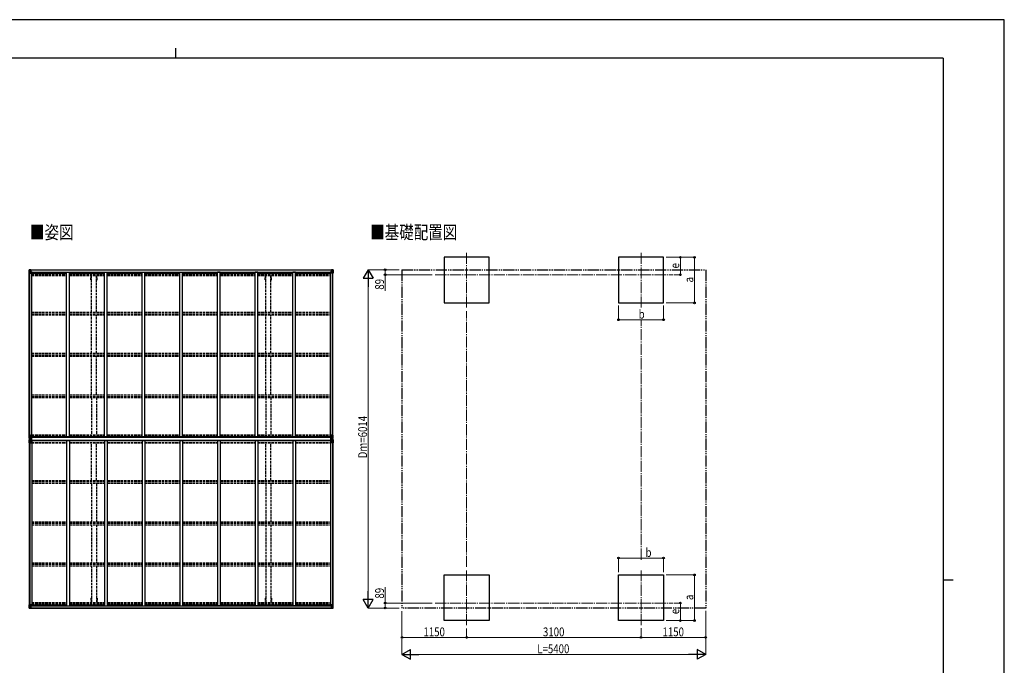
# Model space of a CAD drawing. Units: millimetres. Extents: x 0 to 29435, y 0 to 20790.
# Drawn here: x 11930 to 29435, y 9312 to 20790 of the extents above; entities that cross this region are included whole.
import ezdxf

# ---------------------------------------------------------------- set-up
doc = ezdxf.new("R2010")
doc.units = ezdxf.units.MM
for name, pattern in [('YCENTER_1', [13, 10, -1, 1, -1]), ('YDIVIDE_1', [15, 10, -1, 1, -1, 1, -1]), ('YHIDDEN_1', [4, 3, -1])]:
    doc.linetypes.add(name, pattern=pattern)
for name, color, linetype, lineweight in [('USER1', 3, 'Continuous', 13), ('YKK_12', 2, 'Continuous', 13), ('YKK_13', 4, 'Continuous', 30), ('YKK_A1', 4, 'Continuous', 30), ('YKK_D', 6, 'Continuous', 13), ('YKK_ZWAK', 7, 'Continuous', 30)]:
    doc.layers.add(name, color=color, linetype=linetype, lineweight=lineweight)
doc.styles.add('text-b', font='extslim2.shx', dxfattribs={"width": 0.8, "bigfont": 'extfont2.shx'})

msp = doc.modelspace()

# ---------------------------------------------------------------- linework, layer by layer
at = {"layer": 'YKK_12', "linetype": 'YCENTER_1', "ltscale": 20}
for p, q in [((19876, 16647), (19876, 15673)), ((22976, 16647), (22976, 15673)), ((19317, 16255), (23550, 16255)), ((19876, 10026), (19876, 11000)), ((22976, 10026), (22976, 11000)), ((19317, 10419), (23550, 10419))]:
    msp.add_line(p, q, dxfattribs=at)
at = {"layer": 'YKK_13'}
for p, q in [((12098, 16342), (12098, 16281)), ((12098, 16342), (12098, 16342)), ((12098, 16281), (12101, 16281)), ((12099, 16343), (12108, 16343)), ((12099, 16343), (12099, 16343)), ((12099, 16343), (12099, 16343)), ((12108, 16343), (12100, 16343)), ((12101, 16342), (12101, 16342)), ((12101, 16281), (12101, 16342)), ((12101, 16308), (12106, 16320)), ((12101, 16308), (12108, 16308)), ((12101, 16281), (12131, 16281)), ((12105, 16338), (12102, 16342)), ((12106, 16335), (12108, 16335)), ((12106, 16321), (12106, 16335)), ((12108, 16321), (12106, 16321)), ((12108, 16343), (12120, 16344)), ((12120, 16344), (12108, 16343)), ((12108, 16335), (12120, 16335)), ((12108, 16321), (12120, 16321)), ((12108, 16321), (12108, 16321)), ((12108, 16308), (12132, 16308)), ((12111, 16328), (12111, 16329)), ((12111, 16329), (12112, 16329)), ((12112, 16328), (12111, 16328)), ((12113, 16330), (12113, 16331)), ((12113, 16331), (12114, 16331)), ((12114, 16327), (12113, 16327)), ((12113, 16327), (12113, 16327)), ((12114, 16331), (12114, 16330)), ((12114, 16327), (12114, 16327)), ((12115, 16329), (12115, 16329)), ((12115, 16329), (12115, 16328)), ((12115, 16328), (12115, 16328)), ((12119, 16335), (12120, 16335)), ((12127, 16344), (12120, 16344)), ((12120, 16318), (12120, 16344)), ((12120, 16343), (12127, 16343)), ((12122, 16338), (12120, 16338)), ((12122, 16335), (12120, 16335)), ((12122, 16321), (12120, 16321)), ((12121, 16318), (12131, 16316)), ((12121, 16317), (12121, 16318)), ((12131, 16315), (12121, 16317)), ((12127, 16343), (12122, 16343)), ((12122, 16343), (12122, 16317)), ((12127, 16343), (12122, 16342)), ((12130, 16339), (12122, 16339)), ((12122, 16339), (12122, 16337)), ((12130, 16339), (12122, 16339)), ((12122, 16338), (12122, 16338)), ((12122, 16338), (12130, 16338)), ((12122, 16337), (12122, 16337)), ((12122, 16337), (12122, 16337)), ((12137, 16337), (12122, 16337)), ((12122, 16337), (12122, 16337)), ((12132, 16337), (12122, 16337)), ((12122, 16337), (12126, 16337)), ((12126, 16333), (12122, 16333)), ((12126, 16325), (12122, 16325)), ((12126, 16317), (12126, 16337)), ((12127, 16343), (12127, 16344)), ((12127, 16343), (12127, 16343)), ((12127, 16343), (12127, 16343)), ((12127, 16343), (12127, 16342)), ((12130, 16338), (12130, 16340)), ((12131, 16316), (12131, 16315)), ((12132, 16342), (12134, 16342)), ((12132, 16342), (12132, 16342)), ((12132, 16342), (12132, 16342)), ((12132, 16339), (12137, 16339)), ((12132, 16337), (12132, 16339)), ((12132, 16337), (12132, 16337)), ((12132, 16337), (12138, 16337)), ((12132, 16316), (12136, 16316)), ((12132, 16282), (12132, 16315)), ((12136, 16314), (12132, 16314)), ((12137, 16304), (12132, 16304)), ((12153, 16300), (12132, 16300)), ((12136, 16316), (12136, 16314)), ((12137, 16316), (12136, 16316)), ((12136, 16314), (12137, 16314)), ((12137, 16340), (12137, 16339)), ((12137, 16339), (12138, 16339)), ((12137, 16300), (12137, 16316)), ((12138, 16339), (12138, 16340)), ((12138, 16339), (12138, 16337)), ((12138, 16337), (12138, 16337)), ((17448, 16300), (17468, 16300)), ((17462, 16339), (17462, 16340)), ((17463, 16339), (17462, 16339)), ((17462, 16339), (17462, 16337)), ((17468, 16337), (17462, 16337)), ((17462, 16337), (17462, 16337)), ((17463, 16340), (17463, 16339)), ((17468, 16339), (17463, 16339)), ((17463, 16337), (17478, 16337)), ((17464, 16316), (17465, 16316)), ((17464, 16300), (17464, 16316)), ((17465, 16314), (17464, 16314)), ((17464, 16304), (17468, 16304)), ((17465, 16316), (17465, 16314)), ((17469, 16316), (17465, 16316)), ((17465, 16314), (17468, 16314)), ((17468, 16342), (17467, 16342)), ((17468, 16342), (17469, 16342)), ((17468, 16337), (17468, 16339)), ((17468, 16337), (17478, 16337)), ((17468, 16337), (17468, 16337)), ((17468, 16282), (17468, 16315)), ((17492, 16308), (17468, 16308)), ((17469, 16342), (17469, 16342)), ((17479, 16318), (17469, 16316)), ((17469, 16315), (17479, 16317)), ((17469, 16316), (17469, 16315)), ((17499, 16281), (17469, 16281)), ((17470, 16338), (17470, 16340)), ((17470, 16339), (17478, 16339)), ((17470, 16339), (17478, 16339)), ((17478, 16338), (17470, 16338)), ((17474, 16344), (17480, 16344)), ((17474, 16343), (17474, 16344)), ((17480, 16343), (17474, 16343)), ((17474, 16343), (17474, 16343)), ((17474, 16343), (17479, 16343)), ((17474, 16343), (17479, 16342)), ((17474, 16343), (17474, 16343)), ((17474, 16343), (17474, 16342)), ((17475, 16337), (17475, 16337)), ((17475, 16317), (17475, 16337)), ((17478, 16337), (17475, 16337)), ((17475, 16333), (17479, 16333)), ((17475, 16325), (17479, 16325)), ((17478, 16338), (17478, 16339)), ((17478, 16339), (17478, 16339)), ((17478, 16338), (17479, 16338)), ((17478, 16337), (17478, 16338)), ((17478, 16337), (17478, 16337)), ((17478, 16337), (17478, 16337)), ((17478, 16337), (17478, 16337)), ((17479, 16343), (17479, 16317)), ((17479, 16338), (17480, 16338)), ((17479, 16335), (17480, 16335)), ((17479, 16321), (17480, 16321)), ((17479, 16317), (17479, 16318)), ((17492, 16343), (17480, 16344)), ((17480, 16344), (17480, 16318)), ((17480, 16344), (17492, 16343)), ((17481, 16335), (17480, 16335)), ((17492, 16335), (17480, 16335)), ((17492, 16321), (17480, 16321)), ((17486, 16329), (17485, 16329)), ((17485, 16329), (17485, 16328)), ((17485, 16328), (17486, 16328)), ((17488, 16331), (17487, 16331)), ((17487, 16331), (17487, 16330)), ((17487, 16327), (17488, 16327)), ((17487, 16327), (17487, 16327)), ((17488, 16330), (17488, 16331)), ((17488, 16327), (17488, 16327)), ((17489, 16328), (17489, 16329)), ((17489, 16329), (17489, 16329)), ((17489, 16328), (17489, 16328)), ((17501, 16343), (17492, 16343)), ((17492, 16343), (17500, 16343)), ((17494, 16335), (17492, 16335)), ((17492, 16321), (17492, 16321)), ((17492, 16321), (17494, 16321)), ((17499, 16308), (17492, 16308)), ((17494, 16321), (17494, 16335)), ((17495, 16338), (17498, 16342)), ((17499, 16308), (17495, 16320)), ((17499, 16342), (17499, 16342)), ((17499, 16281), (17499, 16342)), ((17502, 16281), (17499, 16281)), ((17501, 16343), (17501, 16343)), ((17501, 16343), (17501, 16343)), ((17502, 16342), (17502, 16281)), ((17502, 16342), (17502, 16342)), ((12098, 13406), (12131, 13406)), ((12098, 13345), (12098, 13406)), ((12098, 13326), (12098, 13265)), ((12099, 13344), (12108, 13344)), ((12099, 13344), (12099, 13344)), ((12099, 13327), (12108, 13328)), ((12099, 13327), (12099, 13327)), ((12108, 13344), (12100, 13344)), ((12108, 13328), (12100, 13327)), ((12101, 13406), (12101, 13345)), ((12101, 13379), (12108, 13379)), ((12101, 13379), (12106, 13367)), ((12101, 13345), (12101, 13345)), ((12101, 13326), (12101, 13326)), ((12101, 13265), (12101, 13326)), ((12101, 13292), (12106, 13304)), ((12105, 13349), (12102, 13345)), ((12105, 13323), (12102, 13326)), ((12106, 13366), (12106, 13352)), ((12108, 13366), (12106, 13366)), ((12106, 13352), (12108, 13352)), ((12106, 13319), (12108, 13319)), ((12106, 13306), (12106, 13319)), ((12108, 13306), (12106, 13306)), ((12108, 13379), (12132, 13379)), ((12108, 13366), (12108, 13366)), ((12120, 13366), (12108, 13366)), ((12108, 13352), (12120, 13352)), ((12108, 13344), (12127, 13342)), ((12120, 13343), (12108, 13344)), ((12108, 13328), (12127, 13329)), ((12120, 13328), (12108, 13328)), ((12108, 13319), (12120, 13319)), ((12108, 13306), (12108, 13306)), ((12120, 13306), (12108, 13306)), ((12111, 13357), (12111, 13358)), ((12111, 13358), (12112, 13358)), ((12112, 13357), (12111, 13357)), ((12112, 13314), (12111, 13314)), ((12111, 13314), (12111, 13313)), ((12111, 13313), (12112, 13313)), ((12113, 13360), (12114, 13360)), ((12113, 13359), (12113, 13360)), ((12113, 13355), (12113, 13356)), ((12114, 13355), (12113, 13355)), ((12114, 13316), (12113, 13316)), ((12113, 13316), (12113, 13315)), ((12113, 13312), (12113, 13311)), ((12113, 13311), (12114, 13311)), ((12114, 13360), (12114, 13359)), ((12114, 13356), (12114, 13355)), ((12114, 13315), (12114, 13316)), ((12114, 13311), (12114, 13312)), ((12115, 13358), (12115, 13358)), ((12115, 13358), (12115, 13357)), ((12115, 13357), (12115, 13357)), ((12115, 13313), (12115, 13314)), ((12115, 13314), (12115, 13314)), ((12115, 13313), (12115, 13313)), ((12120, 13370), (12127, 13370)), ((12120, 13370), (12120, 13343)), ((12120, 13302), (12120, 13328)), ((12131, 13371), (12121, 13370)), ((12121, 13370), (12121, 13370)), ((12124, 13370), (12131, 13371)), ((12127, 13370), (12136, 13370)), ((12137, 13348), (12127, 13348)), ((12136, 13348), (12127, 13348)), ((12127, 13342), (12127, 13348)), ((12127, 13329), (12127, 13323)), ((12136, 13323), (12127, 13324)), ((12137, 13323), (12127, 13323)), ((12131, 13371), (12131, 13371)), ((12132, 13405), (12132, 13372)), ((12137, 13369), (12137, 13349)), ((12139, 13367), (12137, 13367)), ((12137, 13367), (12137, 13304)), ((12137, 13349), (12137, 13348)), ((12137, 13323), (12137, 13323)), ((12137, 13303), (12137, 13323)), ((12137, 13304), (12139, 13304)), ((12139, 13304), (12139, 13367)), ((12140, 13367), (12139, 13367)), ((12139, 13304), (12140, 13304)), ((12140, 13304), (12140, 13367)), ((17461, 13304), (17461, 13367)), ((17461, 13367), (17462, 13367)), ((17462, 13304), (17461, 13304)), ((17462, 13304), (17462, 13367)), ((17462, 13367), (17463, 13367)), ((17463, 13304), (17462, 13304)), ((17463, 13367), (17463, 13304)), ((17464, 13369), (17464, 13349)), ((17464, 13349), (17464, 13348)), ((17464, 13348), (17474, 13348)), ((17464, 13323), (17464, 13323)), ((17464, 13323), (17474, 13323)), ((17464, 13303), (17464, 13323)), ((17474, 13370), (17465, 13370)), ((17465, 13348), (17474, 13348)), ((17465, 13323), (17474, 13324)), ((17468, 13405), (17468, 13372)), ((17492, 13379), (17468, 13379)), ((17502, 13406), (17469, 13406)), ((17469, 13371), (17479, 13370)), ((17477, 13370), (17469, 13371)), ((17469, 13371), (17469, 13371)), ((17480, 13370), (17474, 13370)), ((17474, 13342), (17474, 13348)), ((17492, 13344), (17474, 13342)), ((17474, 13329), (17474, 13323)), ((17492, 13328), (17474, 13329)), ((17479, 13370), (17479, 13370)), ((17480, 13370), (17480, 13343)), ((17480, 13366), (17492, 13366)), ((17492, 13352), (17480, 13352)), ((17480, 13343), (17492, 13344)), ((17480, 13302), (17480, 13328)), ((17480, 13328), (17492, 13328)), ((17492, 13319), (17480, 13319)), ((17480, 13306), (17492, 13306)), ((17486, 13358), (17485, 13358)), ((17485, 13358), (17485, 13357)), ((17485, 13357), (17486, 13357)), ((17485, 13313), (17485, 13314)), ((17485, 13314), (17486, 13314)), ((17486, 13313), (17485, 13313)), ((17488, 13360), (17487, 13360)), ((17487, 13360), (17487, 13359)), ((17487, 13356), (17487, 13355)), ((17487, 13355), (17488, 13355)), ((17487, 13315), (17487, 13316)), ((17487, 13316), (17488, 13316)), ((17487, 13311), (17487, 13312)), ((17488, 13311), (17487, 13311)), ((17488, 13359), (17488, 13360)), ((17488, 13355), (17488, 13356)), ((17488, 13316), (17488, 13315)), ((17488, 13312), (17488, 13311)), ((17489, 13357), (17489, 13358)), ((17489, 13358), (17489, 13358)), ((17489, 13357), (17489, 13357)), ((17489, 13314), (17489, 13314)), ((17489, 13314), (17489, 13313)), ((17489, 13313), (17489, 13313)), ((17499, 13379), (17492, 13379)), ((17492, 13366), (17492, 13366)), ((17492, 13366), (17494, 13366)), ((17494, 13352), (17492, 13352)), ((17501, 13344), (17492, 13344)), ((17492, 13344), (17500, 13344)), ((17501, 13327), (17492, 13328)), ((17492, 13328), (17500, 13327)), ((17494, 13319), (17492, 13319)), ((17492, 13306), (17492, 13306)), ((17492, 13306), (17494, 13306)), ((17494, 13366), (17494, 13352)), ((17494, 13306), (17494, 13319)), ((17499, 13379), (17495, 13367)), ((17495, 13349), (17498, 13345)), ((17495, 13323), (17498, 13326)), ((17499, 13292), (17495, 13304)), ((17499, 13406), (17499, 13345)), ((17499, 13345), (17499, 13345)), ((17499, 13326), (17499, 13326)), ((17499, 13265), (17499, 13326)), ((17501, 13344), (17501, 13344)), ((17501, 13327), (17501, 13327)), ((17502, 13345), (17502, 13406)), ((17502, 13326), (17502, 13265)), ((12098, 13265), (12131, 13265)), ((12101, 13292), (12108, 13292)), ((12108, 13292), (12132, 13292)), ((12120, 13302), (12127, 13302)), ((12121, 13301), (12121, 13302)), ((12131, 13300), (12121, 13301)), ((12124, 13302), (12131, 13300)), ((12127, 13302), (12136, 13302)), ((12131, 13300), (12131, 13300)), ((12132, 13266), (12132, 13300)), ((17474, 13302), (17465, 13302)), ((17468, 13266), (17468, 13300)), ((17492, 13292), (17468, 13292)), ((17477, 13302), (17469, 13300)), ((17469, 13300), (17479, 13301)), ((17469, 13300), (17469, 13300)), ((17502, 13265), (17469, 13265)), ((17480, 13302), (17474, 13302)), ((17479, 13301), (17479, 13302)), ((17499, 13292), (17492, 13292)), ((12098, 10330), (12098, 10390)), ((12098, 10390), (12101, 10390)), ((12098, 10330), (12098, 10330)), ((12099, 10329), (12108, 10328)), ((12099, 10329), (12099, 10329)), ((12099, 10329), (12099, 10329)), ((12108, 10328), (12100, 10329)), ((12101, 10390), (12131, 10390)), ((12101, 10390), (12101, 10330)), ((12101, 10363), (12108, 10364)), ((12101, 10363), (12106, 10351)), ((12101, 10330), (12101, 10330)), ((12105, 10333), (12102, 10329)), ((12106, 10350), (12106, 10337)), ((12108, 10350), (12106, 10350)), ((12106, 10337), (12108, 10337)), ((12108, 10364), (12132, 10364)), ((12108, 10350), (12120, 10350)), ((12108, 10350), (12108, 10350)), ((12108, 10337), (12120, 10337)), ((12108, 10328), (12120, 10327)), ((12120, 10327), (12108, 10328)), ((12112, 10343), (12111, 10343)), ((12111, 10343), (12111, 10342)), ((12111, 10342), (12112, 10342)), ((12114, 10345), (12113, 10345)), ((12113, 10345), (12113, 10344)), ((12113, 10341), (12113, 10340)), ((12113, 10340), (12114, 10340)), ((12114, 10344), (12114, 10345)), ((12114, 10340), (12114, 10341)), ((12115, 10342), (12115, 10343)), ((12115, 10343), (12115, 10343)), ((12115, 10342), (12115, 10342)), ((12119, 10337), (12120, 10337)), ((12120, 10353), (12120, 10327)), ((12122, 10350), (12120, 10350)), ((12122, 10337), (12120, 10337)), ((12122, 10333), (12120, 10333)), ((12120, 10328), (12127, 10328)), ((12131, 10356), (12121, 10354)), ((12121, 10354), (12131, 10355)), ((12121, 10354), (12121, 10354)), ((12122, 10328), (12122, 10354)), ((12126, 10347), (12122, 10347)), ((12126, 10338), (12122, 10338)), ((12122, 10335), (12122, 10334)), ((12137, 10334), (12122, 10335)), ((12122, 10335), (12122, 10335)), ((12122, 10335), (12126, 10335)), ((12122, 10334), (12122, 10334)), ((12132, 10334), (12122, 10334)), ((12122, 10332), (12122, 10334)), ((12122, 10333), (12122, 10333)), ((12122, 10333), (12130, 10333)), ((12130, 10332), (12122, 10332)), ((12130, 10332), (12122, 10332)), ((12127, 10329), (12122, 10329)), ((12127, 10328), (12122, 10328)), ((12126, 10354), (12126, 10334)), ((12127, 10329), (12127, 10330)), ((12127, 10328), (12127, 10329)), ((12127, 10328), (12127, 10328)), ((12130, 10333), (12130, 10332)), ((12131, 10355), (12131, 10356)), ((12132, 10389), (12132, 10356)), ((12153, 10371), (12132, 10371)), ((12137, 10367), (12132, 10367)), ((12136, 10357), (12132, 10357)), ((12132, 10355), (12136, 10355)), ((12132, 10334), (12132, 10334)), ((12132, 10334), (12138, 10334)), ((12132, 10334), (12132, 10333)), ((12132, 10333), (12137, 10333)), ((12132, 10329), (12134, 10330)), ((12132, 10329), (12132, 10330)), ((12132, 10329), (12132, 10329)), ((12136, 10355), (12136, 10357)), ((12136, 10357), (12137, 10357)), ((12137, 10355), (12136, 10355)), ((12137, 10371), (12137, 10355)), ((12137, 10332), (12137, 10333)), ((12137, 10333), (12138, 10333)), ((12138, 10334), (12138, 10334)), ((12138, 10333), (12138, 10334)), ((12138, 10333), (12138, 10332)), ((17448, 10371), (17468, 10371)), ((17468, 10334), (17462, 10334)), ((17462, 10334), (17462, 10334)), ((17462, 10333), (17462, 10334)), ((17462, 10333), (17462, 10332)), ((17463, 10333), (17462, 10333)), ((17463, 10334), (17478, 10335)), ((17463, 10332), (17463, 10333)), ((17468, 10333), (17463, 10333)), ((17464, 10371), (17464, 10355)), ((17464, 10367), (17468, 10367)), ((17465, 10357), (17464, 10357)), ((17464, 10355), (17465, 10355)), ((17465, 10355), (17465, 10357)), ((17465, 10357), (17468, 10357)), ((17469, 10355), (17465, 10355)), ((17468, 10329), (17467, 10330)), ((17468, 10389), (17468, 10356)), ((17492, 10364), (17468, 10364)), ((17468, 10334), (17478, 10334)), ((17468, 10334), (17468, 10334)), ((17468, 10334), (17468, 10333)), ((17468, 10329), (17469, 10329)), ((17499, 10390), (17469, 10390)), ((17469, 10356), (17479, 10354)), ((17469, 10355), (17469, 10356)), ((17479, 10354), (17469, 10355)), ((17469, 10329), (17469, 10330)), ((17478, 10333), (17470, 10333)), ((17470, 10333), (17470, 10332)), ((17470, 10332), (17478, 10332)), ((17470, 10332), (17478, 10332)), ((17474, 10329), (17474, 10330)), ((17474, 10329), (17479, 10329)), ((17474, 10328), (17474, 10329)), ((17480, 10328), (17474, 10328)), ((17474, 10328), (17474, 10328)), ((17474, 10328), (17479, 10328)), ((17475, 10354), (17475, 10335)), ((17475, 10347), (17479, 10347)), ((17475, 10338), (17479, 10338)), ((17475, 10335), (17475, 10334)), ((17478, 10335), (17475, 10335)), ((17478, 10335), (17478, 10334)), ((17478, 10335), (17478, 10335)), ((17478, 10334), (17478, 10333)), ((17478, 10334), (17478, 10334)), ((17478, 10333), (17479, 10333)), ((17478, 10333), (17478, 10332)), ((17478, 10332), (17478, 10332)), ((17479, 10328), (17479, 10354)), ((17479, 10354), (17479, 10354)), ((17479, 10350), (17480, 10350)), ((17479, 10337), (17480, 10337)), ((17479, 10333), (17480, 10333)), ((17480, 10327), (17480, 10353)), ((17492, 10350), (17480, 10350)), ((17481, 10337), (17480, 10337)), ((17492, 10337), (17480, 10337)), ((17492, 10328), (17480, 10327)), ((17480, 10327), (17492, 10328)), ((17485, 10342), (17485, 10343)), ((17485, 10343), (17486, 10343)), ((17486, 10342), (17485, 10342)), ((17487, 10345), (17488, 10345)), ((17487, 10344), (17487, 10345)), ((17487, 10340), (17487, 10341)), ((17488, 10340), (17487, 10340)), ((17488, 10345), (17488, 10344)), ((17488, 10341), (17488, 10340)), ((17489, 10343), (17489, 10343)), ((17489, 10343), (17489, 10342)), ((17489, 10342), (17489, 10342)), ((17499, 10363), (17492, 10364)), ((17492, 10350), (17492, 10350)), ((17492, 10350), (17494, 10350)), ((17494, 10337), (17492, 10337)), ((17501, 10329), (17492, 10328)), ((17492, 10328), (17500, 10329)), ((17494, 10350), (17494, 10337)), ((17499, 10363), (17495, 10351)), ((17495, 10333), (17498, 10329)), ((17502, 10390), (17499, 10390)), ((17499, 10390), (17499, 10330)), ((17499, 10330), (17499, 10330)), ((17501, 10329), (17501, 10329)), ((17501, 10329), (17501, 10329)), ((17502, 10330), (17502, 10390)), ((17502, 10330), (17502, 10330)), ((12127, 10327), (12120, 10327)), ((12127, 10328), (12127, 10327)), ((17474, 10328), (17474, 10327)), ((17474, 10327), (17480, 10327))]:
    msp.add_line(p, q, dxfattribs=at)
for centre in [(12113, 16329), (17487, 16329), (12113, 13358), (12113, 13313), (17487, 13358), (17487, 13313), (12113, 10342), (17487, 10342)]:
    msp.add_circle(centre, 5.3, dxfattribs=at)
for centre, radius, start, end in [((12099, 16342), 0.999, 93.4424, 179.9508), ((12099, 16342), 1, 93.5002, 180.0008), ((12099, 16342), 0.999, 93.4424, 179.9508), ((12100, 16355), 12.7, 269.2447, 275.1031), ((12102, 16342), 1.28, 131.1783, 182.459), ((12112, 16330), 0.96, 270, 0), ((12112, 16327), 0.96, 0, 90), ((12115, 16330), 0.96, 180, 270), ((12115, 16327), 0.96, 90, 180), ((12121, 16318), 0.937, 182.3221, 263.2677), ((12121, 16319), 0.937, 182.3221, 263.2677), ((12122, 16339), 0.5, 180.0011, 270.0011), ((12122, 16339), 0.5, 179.998, 269.9969), ((12122, 16336), 0.513, 91.8803, 181.0471), ((12122, 16336), 0.5, 90.529, 180.0446), ((12131, 16315), 0.937, 2.3221, 83.2677), ((12131, 16314), 0.937, 2.3221, 83.2677), ((12131, 16282), 1, 270, 0), ((12137, 16345), 7.69, 268.97, 276.4343), ((17463, 16345), 7.69, 263.5657, 271.03), ((17469, 16315), 0.937, 96.7323, 177.6779), ((17469, 16314), 0.937, 96.7323, 177.6779), ((17469, 16282), 1, 180, 270), ((17478, 16339), 0.5, 269.9989, 359.9989), ((17478, 16339), 0.5, 270.0031, 0.002), ((17478, 16336), 0.513, 358.9529, 88.1197), ((17478, 16336), 0.5, 359.9554, 89.471), ((17479, 16318), 0.937, 276.7323, 357.6779), ((17479, 16319), 0.937, 276.7323, 357.6779), ((17486, 16330), 0.96, 270, 0), ((17486, 16327), 0.96, 0, 90), ((17489, 16330), 0.96, 180, 270), ((17489, 16327), 0.96, 90, 180), ((17498, 16342), 1.28, 357.541, 48.8217), ((17500, 16355), 12.7, 264.8969, 270.7553), ((17501, 16342), 0.999, 0.0492, 86.5576), ((17501, 16342), 1, 359.9992, 86.4998), ((17501, 16342), 0.999, 0.0492, 86.5576), ((12099, 13345), 0.999, 180.0492, 266.5576), ((12099, 13345), 1, 179.9992, 266.4998), ((12099, 13345), 0.999, 180.0492, 266.5576), ((12099, 13326), 0.999, 93.4424, 179.9508), ((12099, 13326), 1, 93.5002, 180.0008), ((12099, 13326), 0.999, 93.4424, 179.9508), ((12100, 13332), 12.7, 84.8969, 90.7553), ((12100, 13340), 12.7, 269.2447, 275.1031), ((12102, 13345), 1.28, 177.541, 228.8217), ((12102, 13326), 1.28, 131.1783, 182.459), ((12112, 13359), 0.96, 270, 0), ((12112, 13356), 0.96, 0, 90), ((12112, 13315), 0.96, 270, 0), ((12112, 13312), 0.96, 0, 90), ((12115, 13359), 0.96, 180, 270), ((12115, 13356), 0.96, 90, 180), ((12115, 13315), 0.96, 180, 270), ((12115, 13312), 0.96, 90, 180), ((12121, 13369), 0.937, 96.7323, 129.066), ((12131, 13405), 1, 0, 90), ((12131, 13372), 0.937, 276.7323, 357.6779), ((12131, 13372), 0.937, 276.7323, 357.6779), ((17469, 13405), 1, 90, 180), ((17469, 13372), 0.937, 182.3221, 263.2677), ((17469, 13372), 0.937, 182.3221, 263.2677), ((17479, 13369), 0.937, 50.934, 83.2677), ((17486, 13359), 0.96, 270, 0), ((17486, 13356), 0.96, 0, 90), ((17486, 13315), 0.96, 270, 0), ((17486, 13312), 0.96, 0, 90), ((17489, 13359), 0.96, 180, 270), ((17489, 13356), 0.96, 90, 180), ((17489, 13315), 0.96, 180, 270), ((17489, 13312), 0.96, 90, 180), ((17498, 13345), 1.28, 311.1783, 2.459), ((17500, 13332), 12.7, 89.2447, 95.1031), ((17498, 13326), 1.28, 357.541, 48.8217), ((17500, 13340), 12.7, 264.8969, 270.7553), ((17501, 13345), 0.999, 273.4424, 359.9508), ((17501, 13345), 1, 273.5002, 0.0008), ((17501, 13345), 0.999, 273.4424, 359.9508), ((17501, 13326), 0.999, 0.0492, 86.5576), ((17501, 13326), 1, 359.9992, 86.4998), ((17501, 13326), 0.999, 0.0492, 86.5576), ((12121, 13302), 0.937, 230.934, 263.2677), ((12131, 13299), 0.937, 2.3221, 83.2677), ((12131, 13300), 0.937, 2.3221, 83.2677), ((12131, 13266), 1, 270, 0), ((17469, 13299), 0.937, 96.7323, 177.6779), ((17469, 13300), 0.937, 96.7323, 177.6779), ((17469, 13266), 1, 180, 270), ((17479, 13302), 0.937, 276.7323, 309.066), ((12099, 10330), 0.999, 180.0492, 266.5576), ((12099, 10330), 1, 179.9992, 266.4998), ((12099, 10330), 0.999, 180.0492, 266.5576), ((12100, 10316), 12.7, 84.8969, 90.7553), ((12102, 10330), 1.28, 177.541, 228.8217), ((12112, 10344), 0.96, 270, 0), ((12112, 10341), 0.96, 0, 90), ((12115, 10344), 0.96, 180, 270), ((12115, 10341), 0.96, 90, 180), ((12121, 10353), 0.937, 96.7323, 177.6779), ((12121, 10353), 0.937, 96.7323, 177.6779), ((12122, 10335), 0.513, 178.9529, 268.1197), ((12122, 10335), 0.5, 179.9554, 269.471), ((12122, 10332), 0.5, 89.9989, 179.9989), ((12122, 10332), 0.5, 90.0031, 180.002), ((12131, 10389), 1, 0, 90), ((12131, 10357), 0.937, 276.7323, 357.6779), ((12131, 10356), 0.937, 276.7323, 357.6779), ((12137, 10327), 7.69, 83.5657, 91.03), ((17463, 10327), 7.69, 88.97, 96.4343), ((17469, 10389), 1, 90, 180), ((17469, 10357), 0.937, 182.3221, 263.2677), ((17469, 10356), 0.937, 182.3221, 263.2677), ((17478, 10335), 0.513, 271.8803, 1.0471), ((17478, 10335), 0.5, 270.529, 0.0446), ((17478, 10332), 0.5, 0.0011, 90.0011), ((17478, 10332), 0.5, 359.998, 89.9969), ((17479, 10353), 0.937, 2.3221, 83.2677), ((17479, 10353), 0.937, 2.3221, 83.2677), ((17486, 10344), 0.96, 270, 0), ((17486, 10341), 0.96, 0, 90), ((17489, 10344), 0.96, 180, 270), ((17489, 10341), 0.96, 90, 180), ((17498, 10330), 1.28, 311.1783, 2.459), ((17500, 10316), 12.7, 89.2447, 95.1031), ((17501, 10330), 0.999, 273.4424, 359.9508), ((17501, 10330), 1, 273.5002, 0.0008), ((17501, 10330), 0.999, 273.4424, 359.9508)]:
    msp.add_arc(centre, radius, start, end, dxfattribs=at)
at = {"layer": 'YKK_13', "extrusion": (0, 0, -1)}
for centre, major_axis, ratio, start_param, end_param in [((12101, 16343), (2, 0.12), 0.060933, 2.071256, 3.14534), ((12300, 16355), (201, 12), 0.060933, 3.14534, 3.145839), ((12101, 16340), (-0.02, 3), 0.466854, 0.125683, 0.759696), ((12102, 16310), (0.85, 2.32), 0.403757, 3.00878, 3.974439), ((12103, 16335), (0.03, 5), 0.573921, 0.767272, 1.551125), ((12104, 16321), (0, 3), 0.468246, 1.577288, 2.012794), ((12026, 16335), (81.7, 0), 0.061163, 6.282413, 6.283185), ((12101, 13327), (2, 0.12), 0.060933, 2.071256, 3.14534), ((12300, 13339), (201, 12), 0.060933, 3.14534, 3.145839), ((12101, 13324), (-0.02, 3), 0.466854, 0.125683, 0.759696), ((12103, 13319), (0.03, 5), 0.573921, 0.767272, 1.551125), ((12104, 13306), (0, 3), 0.468246, 1.577288, 2.012794), ((12026, 13319), (81.7, 0), 0.061163, 6.282413, 6.283185), ((12136, 13323), (1, -0.012), 0.707053, 4.703664, 6.124411), ((17465, 13369), (-1, -0.021), 0.906239, 0.018705, 1.589501), ((17465, 13349), (-1, 0.012), 0.707053, 4.703664, 6.124411), ((17574, 13352), (-81.7, 0), 0.061163, 6.282413, 6.283185), ((17496, 13366), (0, -3), 0.468246, 1.577288, 2.012794), ((17497, 13352), (-0.03, -5), 0.573921, 0.767272, 1.551125), ((17499, 13347), (0.02, -3), 0.466854, 0.125683, 0.759696), ((17498, 13377), (-0.85, -2.32), 0.403757, 3.00878, 3.974439), ((17499, 13344), (-2, -0.12), 0.060933, 2.071256, 3.14534), ((17300, 13332), (-201, -12), 0.060933, 3.14534, 3.145839), ((12102, 13295), (0.85, 2.32), 0.403757, 3.00878, 3.974439), ((12136, 13303), (1, 0.021), 0.906239, 0.018705, 1.589501), ((17574, 10337), (-81.7, 0), 0.061163, 6.282413, 6.283185), ((17496, 10350), (0, -3), 0.468246, 1.577288, 2.012794), ((17497, 10337), (-0.03, -5), 0.573921, 0.767272, 1.551125), ((17499, 10332), (0.02, -3), 0.466854, 0.125683, 0.759696), ((17498, 10361), (-0.85, -2.32), 0.403757, 3.00878, 3.974439), ((17499, 10329), (-2, -0.12), 0.060933, 2.071256, 3.14534), ((17300, 10316), (-201, -12), 0.060933, 3.14534, 3.145839)]:
    msp.add_ellipse(centre, major_axis=major_axis, ratio=ratio, start_param=start_param, end_param=end_param, dxfattribs=at)
at = {"layer": 'YKK_13'}
for centre, major_axis, ratio, start_param, end_param in [((17574, 16335), (-81.7, 0), 0.061163, 6.282413, 6.283185), ((17497, 16335), (-0.03, 5), 0.573921, 0.767272, 1.551125), ((17496, 16321), (0, 3), 0.468246, 1.577288, 2.012794), ((17499, 16340), (0.02, 3), 0.466854, 0.125683, 0.759696), ((17498, 16310), (-0.85, 2.32), 0.403757, 3.00878, 3.974439), ((17499, 16343), (-2, 0.12), 0.060933, 2.071256, 3.14534), ((17300, 16355), (-201, 12), 0.060933, 3.14534, 3.145839), ((12101, 13344), (2, -0.12), 0.060933, 2.071256, 3.14534), ((12300, 13332), (201, -12), 0.060933, 3.14534, 3.145839), ((12102, 13377), (0.85, -2.32), 0.403757, 3.00878, 3.974439), ((12101, 13347), (-0.02, -3), 0.466854, 0.125683, 0.759696), ((12103, 13352), (0.03, -5), 0.573921, 0.767272, 1.551125), ((12104, 13366), (0, -3), 0.468246, 1.577288, 2.012794), ((12026, 13352), (81.7, 0), 0.061163, 6.282413, 6.283185), ((12136, 13369), (1, -0.021), 0.906239, 0.018705, 1.589501), ((12136, 13349), (1, 0.012), 0.707053, 4.703664, 6.124411), ((17465, 13323), (-1, -0.012), 0.707053, 4.703664, 6.124411), ((17574, 13319), (-81.7, 0), 0.061163, 6.282413, 6.283185), ((17497, 13319), (-0.03, 5), 0.573921, 0.767272, 1.551125), ((17496, 13306), (0, 3), 0.468246, 1.577288, 2.012794), ((17499, 13324), (0.02, 3), 0.466854, 0.125683, 0.759696), ((17499, 13327), (-2, 0.12), 0.060933, 2.071256, 3.14534), ((17300, 13339), (-201, 12), 0.060933, 3.14534, 3.145839), ((17465, 13303), (-1, 0.021), 0.906239, 0.018705, 1.589501), ((17498, 13295), (-0.85, 2.32), 0.403757, 3.00878, 3.974439), ((12101, 10329), (2, -0.12), 0.060933, 2.071256, 3.14534), ((12300, 10316), (201, -12), 0.060933, 3.14534, 3.145839), ((12102, 10361), (0.85, -2.32), 0.403757, 3.00878, 3.974439), ((12101, 10332), (-0.02, -3), 0.466854, 0.125683, 0.759696), ((12103, 10337), (0.03, -5), 0.573921, 0.767272, 1.551125), ((12104, 10350), (0, -3), 0.468246, 1.577288, 2.012794), ((12026, 10337), (81.7, 0), 0.061163, 6.282413, 6.283185)]:
    msp.add_ellipse(centre, major_axis=major_axis, ratio=ratio, start_param=start_param, end_param=end_param, dxfattribs=at)
at = {"layer": 'YKK_A1'}
for p, q in [((20276, 16566), (19476, 16566)), ((19476, 16566), (19476, 15755)), ((20276, 15755), (20276, 16566)), ((23376, 16566), (22576, 16566)), ((22576, 16566), (22576, 15755)), ((23376, 15755), (23376, 16566)), ((12100, 13406), (12100, 16281)), ((12109, 13406), (12109, 16281)), ((12110, 13406), (12110, 16281)), ((12122, 16342), (17479, 16342)), ((12122, 16340), (17479, 16340)), ((12132, 16300), (12145, 16300)), ((12145, 13371), (12145, 16300)), ((12145, 16286), (12765, 16286)), ((12153, 16301), (17448, 16301)), ((12153, 16286), (12153, 16301)), ((12765, 16299), (12815, 16299)), ((12765, 13371), (12765, 16299)), ((12815, 13371), (12815, 16299)), ((12815, 16286), (13435, 16286)), ((13435, 16299), (13485, 16299)), ((13435, 13371), (13435, 16299)), ((13485, 13371), (13485, 16299)), ((13485, 16286), (14105, 16286)), ((14105, 16299), (14155, 16299)), ((14105, 13371), (14105, 16299)), ((14155, 13371), (14155, 16299)), ((14155, 16286), (14775, 16286)), ((14775, 16299), (14825, 16299)), ((14775, 13371), (14775, 16299)), ((14825, 13371), (14825, 16299)), ((14825, 16286), (15445, 16286)), ((15495, 16299), (15445, 16299)), ((15445, 13371), (15445, 16299)), ((15495, 13371), (15495, 16299)), ((15495, 16286), (16115, 16286)), ((16165, 16299), (16115, 16299)), ((16115, 13371), (16115, 16299)), ((16165, 13371), (16165, 16299)), ((16165, 16286), (16785, 16286)), ((16835, 16299), (16785, 16299)), ((16785, 13371), (16785, 16299)), ((16835, 13371), (16835, 16299)), ((16835, 16286), (17455, 16286)), ((17448, 16286), (17448, 16301)), ((17468, 16300), (17455, 16300)), ((17455, 13371), (17455, 16300)), ((17490, 13406), (17490, 16281)), ((17491, 13406), (17491, 16281)), ((17500, 13406), (17500, 16281)), ((19476, 15755), (20276, 15755)), ((22576, 15755), (23376, 15755)), ((12127, 13344), (12137, 13344)), ((12127, 13327), (12137, 13327)), ((12136, 13369), (12140, 13369)), ((12139, 13344), (12140, 13344)), ((12139, 13327), (12140, 13327)), ((17461, 13371), (12140, 13371)), ((12140, 13367), (12140, 13367)), ((17461, 13364), (12140, 13364)), ((17461, 13307), (12140, 13307)), ((12140, 13304), (12140, 13301)), ((14183, 13364), (12240, 13364)), ((17461, 13367), (17461, 13371)), ((17461, 13369), (17480, 13369)), ((17461, 13344), (17462, 13344)), ((17461, 13327), (17462, 13327)), ((17461, 13301), (17461, 13304)), ((17463, 13344), (17474, 13344)), ((17463, 13327), (17474, 13327)), ((12100, 13265), (12100, 10390)), ((12109, 13265), (12109, 10390)), ((12110, 13265), (12110, 10390)), ((12136, 13302), (12140, 13302)), ((17461, 13301), (12140, 13301)), ((12145, 13301), (12145, 10371)), ((12765, 13301), (12765, 10372)), ((12815, 13301), (12815, 10372)), ((13435, 13301), (13435, 10372)), ((13485, 13301), (13485, 10372)), ((14105, 13301), (14105, 10372)), ((14155, 13301), (14155, 10372)), ((14775, 13301), (14775, 10372)), ((14825, 13301), (14825, 10372)), ((15445, 13301), (15445, 10372)), ((15495, 13301), (15495, 10372)), ((16115, 13301), (16115, 10372)), ((16165, 13301), (16165, 10372)), ((16785, 13301), (16785, 10372)), ((16835, 13301), (16835, 10372)), ((17455, 13301), (17455, 10371)), ((17461, 13302), (17480, 13302)), ((17490, 13265), (17490, 10390)), ((17491, 13265), (17491, 10390)), ((17500, 13265), (17500, 10390)), ((19476, 10919), (20276, 10919)), ((19476, 10107), (19476, 10919)), ((20276, 10919), (20276, 10107)), ((22576, 10919), (23376, 10919)), ((22576, 10107), (22576, 10919)), ((23376, 10919), (23376, 10107)), ((12122, 10332), (17479, 10332)), ((12122, 10330), (17479, 10330)), ((12132, 10371), (12145, 10371)), ((12145, 10385), (12765, 10385)), ((12153, 10385), (12153, 10370)), ((12153, 10370), (17448, 10370)), ((12765, 10372), (12815, 10372)), ((12815, 10385), (13435, 10385)), ((13435, 10372), (13485, 10372)), ((13485, 10385), (14105, 10385)), ((14105, 10372), (14155, 10372)), ((14155, 10385), (14775, 10385)), ((14775, 10372), (14825, 10372)), ((14825, 10385), (15445, 10385)), ((15495, 10372), (15445, 10372)), ((15495, 10385), (16115, 10385)), ((16165, 10372), (16115, 10372)), ((16165, 10385), (16785, 10385)), ((16835, 10372), (16785, 10372)), ((16835, 10385), (17455, 10385)), ((17448, 10385), (17448, 10370)), ((17468, 10371), (17455, 10371)), ((20276, 10107), (19476, 10107)), ((23376, 10107), (22576, 10107))]:
    msp.add_line(p, q, dxfattribs=at)
at = {"layer": 'YKK_A1', "linetype": 'YDIVIDE_1', "ltscale": 20}
for p, q in [((18726, 16344), (24126, 16344)), ((18726, 16344), (18726, 10330)), ((24126, 16344), (24126, 10330)), ((24126, 10330), (18726, 10330))]:
    msp.add_line(p, q, dxfattribs=at)
at = {"layer": 'YKK_A1', "linetype": 'YHIDDEN_1', "ltscale": 15}
for p, q in [((12145, 16277), (12765, 16277)), ((12145, 16270), (12765, 16270)), ((12145, 16266), (12765, 16266)), ((12145, 16255), (12765, 16255)), ((12145, 16242), (12765, 16242)), ((12815, 16277), (13435, 16277)), ((12815, 16270), (13435, 16270)), ((12815, 16266), (13435, 16266)), ((12815, 16255), (13435, 16255)), ((12815, 16242), (13435, 16242)), ((13195, 16164), (13195, 16242)), ((13195, 16164), (13208, 16164)), ((13208, 15591), (13208, 16242)), ((13293, 15591), (13293, 16242)), ((13293, 16164), (13305, 16164)), ((13305, 16164), (13305, 16242)), ((13485, 16277), (14105, 16277)), ((13485, 16270), (14105, 16270)), ((13485, 16266), (14105, 16266)), ((13485, 16255), (14105, 16255)), ((13485, 16242), (14105, 16242)), ((14155, 16277), (14775, 16277)), ((14155, 16270), (14775, 16270)), ((14155, 16266), (14775, 16266)), ((14155, 16255), (14775, 16255)), ((14155, 16242), (14775, 16242)), ((14825, 16277), (15445, 16277)), ((14825, 16270), (15445, 16270)), ((14825, 16266), (15445, 16266)), ((14825, 16255), (15445, 16255)), ((14825, 16242), (15445, 16242)), ((15495, 16277), (16115, 16277)), ((15495, 16270), (16115, 16270)), ((15495, 16266), (16115, 16266)), ((15495, 16255), (16115, 16255)), ((15495, 16242), (16115, 16242)), ((16165, 16277), (16785, 16277)), ((16165, 16270), (16785, 16270)), ((16165, 16266), (16785, 16266)), ((16165, 16255), (16785, 16255)), ((16165, 16242), (16785, 16242)), ((16295, 16164), (16295, 16242)), ((16295, 16164), (16308, 16164)), ((16308, 15591), (16308, 16242)), ((16393, 15591), (16393, 16242)), ((16393, 16164), (16405, 16164)), ((16405, 16164), (16405, 16242)), ((16835, 16277), (17455, 16277)), ((16835, 16270), (17455, 16270)), ((16835, 16266), (17455, 16266)), ((16835, 16255), (17455, 16255)), ((16835, 16242), (17455, 16242)), ((12146, 15591), (12765, 15591)), ((12815, 15591), (13435, 15591)), ((13485, 15591), (14105, 15591)), ((14155, 15591), (14775, 15591)), ((14825, 15591), (15445, 15591)), ((15495, 15591), (16115, 15591)), ((16165, 15591), (16785, 15591)), ((16835, 15591), (17456, 15591)), ((12146, 15562), (12765, 15562)), ((12146, 15553), (12765, 15553)), ((12146, 15540), (12765, 15540)), ((12815, 15562), (13435, 15562)), ((12815, 15553), (13435, 15553)), ((12815, 15540), (13435, 15540)), ((13208, 14860), (13208, 15539)), ((13293, 14860), (13293, 15539)), ((13485, 15562), (14105, 15562)), ((13485, 15553), (14105, 15553)), ((13485, 15540), (14105, 15540)), ((14155, 15562), (14775, 15562)), ((14155, 15553), (14775, 15553)), ((14155, 15540), (14775, 15540)), ((14825, 15562), (15445, 15562)), ((14825, 15553), (15445, 15553)), ((14825, 15540), (15445, 15540)), ((15495, 15562), (16115, 15562)), ((15495, 15553), (16115, 15553)), ((15495, 15540), (16115, 15540)), ((16165, 15562), (16785, 15562)), ((16165, 15553), (16785, 15553)), ((16165, 15540), (16785, 15540)), ((16308, 14860), (16308, 15539)), ((16393, 14860), (16393, 15539)), ((16835, 15562), (17456, 15562)), ((16835, 15553), (17456, 15553)), ((16835, 15540), (17456, 15540)), ((12145, 14860), (12765, 14860)), ((12145, 14831), (12765, 14831)), ((12145, 14824), (12765, 14824)), ((12145, 14811), (12765, 14811)), ((12815, 14860), (13435, 14860)), ((12815, 14831), (13435, 14831)), ((12815, 14824), (13435, 14824)), ((12815, 14811), (13435, 14811)), ((13208, 14122), (13208, 14811)), ((13293, 14122), (13293, 14811)), ((13485, 14860), (14105, 14860)), ((13485, 14831), (14105, 14831)), ((13485, 14824), (14105, 14824)), ((13485, 14811), (14105, 14811)), ((14155, 14860), (14775, 14860)), ((14155, 14831), (14775, 14831)), ((14155, 14824), (14775, 14824)), ((14155, 14811), (14775, 14811)), ((14825, 14860), (15445, 14860)), ((14825, 14831), (15445, 14831)), ((14825, 14824), (15445, 14824)), ((14825, 14811), (15445, 14811)), ((15495, 14860), (16115, 14860)), ((15495, 14831), (16115, 14831)), ((15495, 14824), (16115, 14824)), ((15495, 14811), (16115, 14811)), ((16165, 14860), (16785, 14860)), ((16165, 14831), (16785, 14831)), ((16165, 14824), (16785, 14824)), ((16165, 14811), (16785, 14811)), ((16308, 14122), (16308, 14811)), ((16393, 14122), (16393, 14811)), ((16835, 14860), (17455, 14860)), ((16835, 14831), (17455, 14831)), ((16835, 14824), (17455, 14824)), ((16835, 14811), (17455, 14811)), ((12146, 14122), (12765, 14122)), ((12146, 14092), (12765, 14092)), ((12146, 14087), (12765, 14087)), ((12146, 14074), (12765, 14074)), ((12815, 14122), (13435, 14122)), ((12815, 14092), (13435, 14092)), ((12815, 14087), (13435, 14087)), ((12815, 14074), (13435, 14074)), ((13208, 14075), (13208, 13407)), ((13293, 14075), (13293, 13407)), ((13485, 14122), (14105, 14122)), ((13485, 14092), (14105, 14092)), ((13485, 14087), (14105, 14087)), ((13485, 14074), (14105, 14074)), ((14155, 14122), (14775, 14122)), ((14155, 14092), (14775, 14092)), ((14155, 14087), (14775, 14087)), ((14155, 14074), (14775, 14074)), ((14825, 14122), (15445, 14122)), ((14825, 14092), (15445, 14092)), ((14825, 14087), (15445, 14087)), ((14825, 14074), (15445, 14074)), ((15495, 14122), (16115, 14122)), ((15495, 14092), (16115, 14092)), ((15495, 14087), (16115, 14087)), ((15495, 14074), (16115, 14074)), ((16165, 14122), (16785, 14122)), ((16165, 14092), (16785, 14092)), ((16165, 14087), (16785, 14087)), ((16165, 14074), (16785, 14074)), ((16308, 14075), (16308, 13407)), ((16393, 14075), (16393, 13407)), ((16835, 14122), (17456, 14122)), ((16835, 14092), (17456, 14092)), ((16835, 14087), (17456, 14087)), ((16835, 14074), (17456, 14074)), ((12145, 13407), (12765, 13407)), ((12145, 13398), (12765, 13398)), ((12815, 13407), (13435, 13407)), ((12815, 13398), (13435, 13398)), ((13485, 13407), (14105, 13407)), ((13485, 13398), (14105, 13398)), ((14155, 13407), (14775, 13407)), ((14155, 13398), (14775, 13398)), ((14825, 13407), (15445, 13407)), ((14825, 13398), (15445, 13398)), ((15495, 13407), (16115, 13407)), ((15495, 13398), (16115, 13398)), ((16165, 13407), (16785, 13407)), ((16165, 13398), (16785, 13398)), ((16835, 13407), (17455, 13407)), ((16835, 13398), (17455, 13398)), ((12145, 13274), (12765, 13274)), ((12145, 13265), (12765, 13265)), ((12815, 13274), (13435, 13274)), ((12815, 13265), (13435, 13265)), ((13208, 12597), (13208, 13265)), ((13293, 12597), (13293, 13265)), ((13485, 13274), (14105, 13274)), ((13485, 13265), (14105, 13265)), ((14155, 13274), (14775, 13274)), ((14155, 13265), (14775, 13265)), ((14825, 13274), (15445, 13274)), ((14825, 13265), (15445, 13265)), ((15495, 13274), (16115, 13274)), ((15495, 13265), (16115, 13265)), ((16165, 13274), (16785, 13274)), ((16165, 13265), (16785, 13265)), ((16308, 12597), (16308, 13265)), ((16393, 12597), (16393, 13265)), ((16835, 13274), (17455, 13274)), ((16835, 13265), (17455, 13265)), ((12146, 12597), (12765, 12597)), ((12146, 12584), (12765, 12584)), ((12146, 12579), (12765, 12579)), ((12146, 12550), (12765, 12550)), ((12815, 12597), (13435, 12597)), ((12815, 12584), (13435, 12584)), ((12815, 12579), (13435, 12579)), ((12815, 12550), (13435, 12550)), ((13208, 12550), (13208, 11860)), ((13293, 12550), (13293, 11860)), ((13485, 12597), (14105, 12597)), ((13485, 12584), (14105, 12584)), ((13485, 12579), (14105, 12579)), ((13485, 12550), (14105, 12550)), ((14155, 12597), (14775, 12597)), ((14155, 12584), (14775, 12584)), ((14155, 12579), (14775, 12579)), ((14155, 12550), (14775, 12550)), ((14825, 12597), (15445, 12597)), ((14825, 12584), (15445, 12584)), ((14825, 12579), (15445, 12579)), ((14825, 12550), (15445, 12550)), ((15495, 12597), (16115, 12597)), ((15495, 12584), (16115, 12584)), ((15495, 12579), (16115, 12579)), ((15495, 12550), (16115, 12550)), ((16165, 12597), (16785, 12597)), ((16165, 12584), (16785, 12584)), ((16165, 12579), (16785, 12579)), ((16165, 12550), (16785, 12550)), ((16308, 12550), (16308, 11860)), ((16393, 12550), (16393, 11860)), ((16835, 12597), (17456, 12597)), ((16835, 12584), (17456, 12584)), ((16835, 12579), (17456, 12579)), ((16835, 12550), (17456, 12550)), ((12145, 11860), (12765, 11860)), ((12145, 11847), (12765, 11847)), ((12145, 11840), (12765, 11840)), ((12145, 11811), (12765, 11811)), ((12815, 11860), (13435, 11860)), ((12815, 11847), (13435, 11847)), ((12815, 11840), (13435, 11840)), ((12815, 11811), (13435, 11811)), ((13208, 11811), (13208, 11132)), ((13293, 11811), (13293, 11132)), ((13485, 11860), (14105, 11860)), ((13485, 11847), (14105, 11847)), ((13485, 11840), (14105, 11840)), ((13485, 11811), (14105, 11811)), ((14155, 11860), (14775, 11860)), ((14155, 11847), (14775, 11847)), ((14155, 11840), (14775, 11840)), ((14155, 11811), (14775, 11811)), ((14825, 11860), (15445, 11860)), ((14825, 11847), (15445, 11847)), ((14825, 11840), (15445, 11840)), ((14825, 11811), (15445, 11811)), ((15495, 11860), (16115, 11860)), ((15495, 11847), (16115, 11847)), ((15495, 11840), (16115, 11840)), ((15495, 11811), (16115, 11811)), ((16165, 11860), (16785, 11860)), ((16165, 11847), (16785, 11847)), ((16165, 11840), (16785, 11840)), ((16165, 11811), (16785, 11811)), ((16308, 11811), (16308, 11132)), ((16393, 11811), (16393, 11132)), ((16835, 11860), (17455, 11860)), ((16835, 11847), (17455, 11847)), ((16835, 11840), (17455, 11840)), ((16835, 11811), (17455, 11811)), ((12146, 11132), (12765, 11132)), ((12146, 11119), (12765, 11119)), ((12146, 11109), (12765, 11109)), ((12146, 11080), (12765, 11080)), ((12815, 11132), (13435, 11132)), ((12815, 11119), (13435, 11119)), ((12815, 11109), (13435, 11109)), ((12815, 11080), (13435, 11080)), ((13208, 11080), (13208, 10429)), ((13293, 11080), (13293, 10429)), ((13485, 11132), (14105, 11132)), ((13485, 11119), (14105, 11119)), ((13485, 11109), (14105, 11109)), ((13485, 11080), (14105, 11080)), ((14155, 11132), (14775, 11132)), ((14155, 11119), (14775, 11119)), ((14155, 11109), (14775, 11109)), ((14155, 11080), (14775, 11080)), ((14825, 11132), (15445, 11132)), ((14825, 11119), (15445, 11119)), ((14825, 11109), (15445, 11109)), ((14825, 11080), (15445, 11080)), ((15495, 11132), (16115, 11132)), ((15495, 11119), (16115, 11119)), ((15495, 11109), (16115, 11109)), ((15495, 11080), (16115, 11080)), ((16165, 11132), (16785, 11132)), ((16165, 11119), (16785, 11119)), ((16165, 11109), (16785, 11109)), ((16165, 11080), (16785, 11080)), ((16308, 11080), (16308, 10429)), ((16393, 11080), (16393, 10429)), ((16835, 11132), (17456, 11132)), ((16835, 11119), (17456, 11119)), ((16835, 11109), (17456, 11109)), ((16835, 11080), (17456, 11080)), ((13195, 10507), (13208, 10507)), ((13195, 10507), (13195, 10429)), ((13293, 10507), (13305, 10507)), ((13305, 10507), (13305, 10429)), ((16295, 10507), (16308, 10507)), ((16295, 10507), (16295, 10429)), ((16393, 10507), (16405, 10507)), ((16405, 10507), (16405, 10429)), ((12145, 10429), (12765, 10429)), ((12145, 10417), (12765, 10417)), ((12145, 10405), (12765, 10405)), ((12145, 10401), (12765, 10401)), ((12145, 10394), (12765, 10394)), ((12815, 10429), (13435, 10429)), ((12815, 10417), (13435, 10417)), ((12815, 10405), (13435, 10405)), ((12815, 10401), (13435, 10401)), ((12815, 10394), (13435, 10394)), ((13485, 10429), (14105, 10429)), ((13485, 10417), (14105, 10417)), ((13485, 10405), (14105, 10405)), ((13485, 10401), (14105, 10401)), ((13485, 10394), (14105, 10394)), ((14155, 10429), (14775, 10429)), ((14155, 10417), (14775, 10417)), ((14155, 10405), (14775, 10405)), ((14155, 10401), (14775, 10401)), ((14155, 10394), (14775, 10394)), ((14825, 10429), (15445, 10429)), ((14825, 10417), (15445, 10417)), ((14825, 10405), (15445, 10405)), ((14825, 10401), (15445, 10401)), ((14825, 10394), (15445, 10394)), ((15495, 10429), (16115, 10429)), ((15495, 10417), (16115, 10417)), ((15495, 10405), (16115, 10405)), ((15495, 10401), (16115, 10401)), ((15495, 10394), (16115, 10394)), ((16165, 10429), (16785, 10429)), ((16165, 10417), (16785, 10417)), ((16165, 10405), (16785, 10405)), ((16165, 10401), (16785, 10401)), ((16165, 10394), (16785, 10394)), ((16835, 10429), (17455, 10429)), ((16835, 10417), (17455, 10417)), ((16835, 10405), (17455, 10405)), ((16835, 10401), (17455, 10401)), ((16835, 10394), (17455, 10394))]:
    msp.add_line(p, q, dxfattribs=at)
at = {"layer": 'YKK_D'}
for p, q in [((23426, 16566), (23927, 16566)), ((23427, 16566), (23677, 16566)), ((23676, 16255), (23676, 16566)), ((23926, 15755), (23926, 16566)), ((18676, 16344), (18125, 16344)), ((18676, 16344), (18425, 16344)), ((18426, 16344), (18426, 16255)), ((18126, 10505), (18126, 16169)), ((19264, 16255), (18425, 16255)), ((18426, 16255), (18426, 15970)), ((23565, 16255), (23677, 16255)), ((23426, 15755), (23927, 15755)), ((22576, 15708), (22576, 15454)), ((23376, 15706), (23376, 15454)), ((22576, 15455), (23376, 15455)), ((22576, 10966), (22576, 11220)), ((22576, 11219), (23376, 11219)), ((23376, 10968), (23376, 11220)), ((23426, 10919), (23927, 10919)), ((23926, 10919), (23926, 10107)), ((18426, 10419), (18426, 10703)), ((18676, 10330), (18125, 10330)), ((19264, 10419), (18425, 10419)), ((18676, 10330), (18425, 10330)), ((18426, 10330), (18426, 10419)), ((23565, 10419), (23677, 10419)), ((23676, 10419), (23676, 10107)), ((18726, 10277), (18726, 9506)), ((18726, 10277), (18726, 9806)), ((24126, 10279), (24126, 9506)), ((24126, 10279), (24126, 9806)), ((23426, 10107), (23927, 10107)), ((23427, 10107), (23677, 10107)), ((19876, 9807), (18726, 9807)), ((19876, 9967), (19876, 9806)), ((19876, 9967), (19876, 9806)), ((19876, 9807), (22976, 9807)), ((22976, 9972), (22976, 9806)), ((22976, 9972), (22976, 9806)), ((22976, 9807), (24126, 9807)), ((18901, 9507), (23951, 9507))]:
    msp.add_line(p, q, dxfattribs=at)
at = {"layer": 'YKK_D', "lineweight": -2}
for p, q in [((18126, 16344), (18039, 16192)), ((18126, 16344), (18214, 16192)), ((18126, 16344), (18126, 16040)), ((18039, 16192), (18214, 16192)), ((18126, 10330), (18126, 10633)), ((18126, 10330), (18039, 10481)), ((18214, 10481), (18039, 10481)), ((18126, 10330), (18214, 10481)), ((18726, 9507), (18878, 9595)), ((18726, 9507), (18878, 9420)), ((18726, 9507), (19029, 9507)), ((18878, 9420), (18878, 9595)), ((24126, 9507), (23823, 9507)), ((24126, 9507), (23975, 9595)), ((23975, 9595), (23975, 9420)), ((24126, 9507), (23975, 9420))]:
    msp.add_line(p, q, dxfattribs=at)
at = {"layer": 'YKK_D', "linetype": 'YCENTER_1', "ltscale": 20}
for p, q in [((19876, 11060), (19876, 15609)), ((22976, 11190), (22976, 15461))]:
    msp.add_line(p, q, dxfattribs=at)
at = {"layer": 'YKK_D', "linetype": 'ByBlock', "lineweight": -2}
for centre in [(23676, 16566), (23926, 16566), (18426, 16344), (18426, 16255), (23676, 16255), (23926, 15755), (22576, 15455), (23376, 15455), (22576, 11219), (23376, 11219), (23926, 10919), (18426, 10419), (18426, 10330), (23676, 10419), (23676, 10107), (23926, 10107), (18726, 9807), (19876, 9807), (19876, 9807), (22976, 9807), (22976, 9807), (24126, 9807)]:
    msp.add_circle(centre, 14.9, dxfattribs=at)
at = {"layer": 'YKK_ZWAK'}
for p, q in [((29435, 20790), (0, 20790)), ((29435, 0), (29435, 20790)), ((14700, 20282), (14700, 20108)), ((28350, 20108), (1050, 20108)), ((28350, 20108), (28350, 1558)), ((28350, 10832), (28525, 10832))]:
    msp.add_line(p, q, dxfattribs=at)

# ---------------------------------------------------------------- texts
at = {"layer": 'USER1', "style": 'text-b', "width": 0.8}
for s, p in [('■姿図', (12114, 16892)), ('■基礎配置図', (18161, 16892))]:
    msp.add_text(s, height=236.3, dxfattribs=at).set_placement(p)
at = {"layer": 'YKK_D', "style": 'text-b', "width": 0.8}
for s, height, p in [('e', 158, (23656, 16368)), ('89', 157.5, (18406, 15990)), ('a', 158, (23906, 16118)), ('Dm=6014', 157.5, (18106, 12992)), ('89', 157.5, (18406, 10498)), ('a', 158, (23906, 10471)), ('e', 158, (23656, 10221))]:
    msp.add_text(s, height=height, rotation=90, dxfattribs=at).set_placement(p)
for s, height, p in [('b', 158, (22934, 15475)), ('b', 158, (23056, 11239)), ('1150', 157.5, (19108, 9827)), ('3100', 157.5, (21233, 9827)), ('1150', 157.5, (23358, 9827)), ('L=5400', 157.5, (21132, 9527))]:
    msp.add_text(s, height=height, dxfattribs=at).set_placement(p)

doc.saveas('drawing.dxf')
